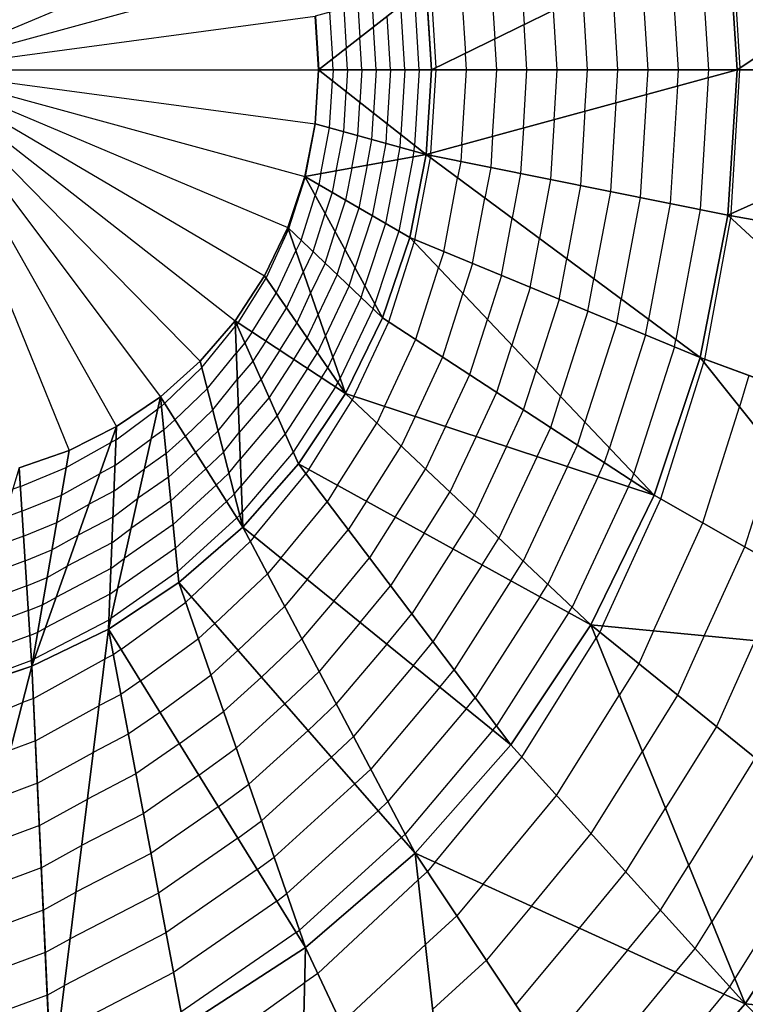
# Model space of a CAD drawing. Units: inches. Extents: x -10 to 10, y -5 to 5.
# Drawn here: x 6.1 to 7, y -1.1 to 0.1 of the extents above; entities that cross this region are included whole.
import ezdxf

# ---------------------------------------------------------------- set-up
doc = ezdxf.new("R2010")
doc.units = ezdxf.units.IN
doc.header["$MEASUREMENT"] = 0
for name, color, linetype, true_color in [('Net-Contour Lines', 150, 'Continuous', 0x0080ff), ('Net-Triangles', 153, 'Continuous', 0x6699cc), ('Net-U', 18, 'Continuous', 0x000000), ('Net-V', 254, 'Continuous', 0xcbdade)]:
    doc.layers.add(name, color=color, linetype=linetype, true_color=true_color)

msp = doc.modelspace()

# ---------------------------------------------------------------- linework, layer by layer
at = {"layer": 'Net-Contour Lines'}
for p, q in [((6.9908, 0.1769, 3.1), (7.0014, 0.0021, 3.1)), ((6.9636, 0, 3.2), (6.9538, 0.16, 3.2)), ((6.9269, 0, 3.3), (6.9181, 0.1425, 3.3)), ((6.7354, 0.1257, 3.8), (6.7397, 0.0551, 3.8)), ((6.8901, 0, 3.4), (6.8824, 0.125, 3.4)), ((6.6628, 0.1111, 4), (6.6684, 0.0201, 4)), ((6.6991, 0.1184, 3.9), (6.7041, 0.0376, 3.9)), ((6.6264, 0.1038, 4.1), (6.6327, 0.0026, 4.1)), ((6.8534, 0, 3.5), (6.8468, 0.1075, 3.5)), ((6.555, 0.0844, 4.5), (6.557, 0.0525, 4.5)), ((6.6125, 0, 4.2), (6.6067, 0.0917, 4.2)), ((6.8166, 0, 3.6), (6.8111, 0.09, 3.6)), ((6.5208, 0.0749, 4.7), (6.5238, 0.0264, 4.7)), ((6.5379, 0.0796, 4.6), (6.5404, 0.0394, 4.6)), ((6.5951, 0, 4.3), (6.5901, 0.0786, 4.3)), ((6.7799, 0, 3.7), (6.7754, 0.0726, 3.7)), ((6.4866, 0.0654, 4.9), (6.4906, 0.0003, 4.9)), ((6.5037, 0.0701, 4.8), (6.5072, 0.0133, 4.8)), ((6.5777, 0, 4.4), (6.5736, 0.0655, 4.4)), ((6.5603, 0, 4.5), (6.557, 0.0525, 4.5)), ((6.7431, 0, 3.8), (6.7397, 0.0551, 3.8)), ((6.5429, 0, 4.6), (6.5404, 0.0394, 4.6)), ((6.7064, 0, 3.9), (6.7041, 0.0376, 3.9)), ((6.5255, 0, 4.7), (6.5238, 0.0264, 4.7)), ((6.508, 0, 4.8), (6.5072, 0.0133, 4.8)), ((6.6696, 0, 4), (6.6684, 0.0201, 4)), ((6.4906, 0, 4.9), (6.4906, 0.0003, 4.9)), ((6.4906, 0, 4.9), (6.4906, -0.0003, 4.9)), ((6.508, 0, 4.8), (6.5072, -0.0133, 4.8)), ((6.6329, 0, 4.1), (6.6327, 0.0026, 4.1)), ((7.0015, 0, 3.1), (7.0014, 0.0021, 3.1)), ((6.4866, -0.0654, 4.9), (6.4906, -0.0003, 4.9)), ((6.5255, 0, 4.7), (6.5238, -0.0264, 4.7)), ((6.5429, 0, 4.6), (6.5404, -0.0394, 4.6)), ((6.5603, 0, 4.5), (6.557, -0.0525, 4.5)), ((6.5777, 0, 4.4), (6.5736, -0.0655, 4.4)), ((6.5951, 0, 4.3), (6.5901, -0.0786, 4.3)), ((6.6125, 0, 4.2), (6.6067, -0.0917, 4.2)), ((6.6266, -0.101, 4.1), (6.6329, 0, 4.1)), ((6.664, -0.0909, 4), (6.6696, 0, 4)), ((6.7014, -0.0807, 3.9), (6.7064, 0, 3.9)), ((6.7388, -0.0705, 3.8), (6.7431, 0, 3.8)), ((6.7761, -0.0604, 3.7), (6.7799, 0, 3.7)), ((6.8135, -0.0502, 3.6), (6.8166, 0, 3.6)), ((6.8509, -0.04, 3.5), (6.8534, 0, 3.5)), ((6.8883, -0.0299, 3.4), (6.8901, 0, 3.4)), ((6.9256, -0.0197, 3.3), (6.9269, 0, 3.3)), ((6.963, -0.0096, 3.2), (6.9532, -0.1694, 3.2)), ((6.963, -0.0096, 3.2), (6.9636, 0, 3.2)), ((6.991, -0.1744, 3.1), (7.0015, 0, 3.1)), ((6.5037, -0.0701, 4.8), (6.5072, -0.0133, 4.8)), ((6.9256, -0.0197, 3.3), (6.9169, -0.1621, 3.3)), ((6.5208, -0.0749, 4.7), (6.5238, -0.0264, 4.7)), ((6.8883, -0.0299, 3.4), (6.8806, -0.1548, 3.4)), ((6.5379, -0.0796, 4.6), (6.5404, -0.0394, 4.6)), ((6.8509, -0.04, 3.5), (6.8443, -0.1475, 3.5)), ((6.555, -0.0844, 4.5), (6.557, -0.0525, 4.5)), ((6.8135, -0.0502, 3.6), (6.808, -0.1403, 3.6)), ((6.4746, -0.1292, 4.9), (6.4866, -0.0654, 4.9)), ((6.4932, -0.1258, 4.8), (6.5037, -0.0701, 4.8)), ((6.5721, -0.0891, 4.4), (6.5736, -0.0655, 4.4)), ((6.7388, -0.0705, 3.8), (6.7354, -0.1257, 3.8)), ((6.7761, -0.0604, 3.7), (6.7717, -0.133, 3.7)), ((6.5118, -0.1224, 4.7), (6.5208, -0.0749, 4.7)), ((6.5305, -0.1191, 4.6), (6.5379, -0.0796, 4.6)), ((6.5892, -0.0939, 4.3), (6.5901, -0.0786, 4.3)), ((6.7014, -0.0807, 3.9), (6.6991, -0.1184, 3.9)), ((6.5491, -0.1157, 4.5), (6.555, -0.0844, 4.5)), ((6.5677, -0.1123, 4.4), (6.5721, -0.0891, 4.4)), ((6.5864, -0.1089, 4.3), (6.5892, -0.0939, 4.3)), ((6.6063, -0.0986, 4.2), (6.6067, -0.0917, 4.2)), ((6.664, -0.0909, 4), (6.6628, -0.1111, 4)), ((6.605, -0.1055, 4.2), (6.5876, -0.1958, 4.2)), ((6.605, -0.1055, 4.2), (6.6063, -0.0986, 4.2)), ((6.6072, -0.2061, 4.1), (6.6259, -0.1065, 4.1)), ((6.6264, -0.1038, 4.1), (6.6259, -0.1065, 4.1)), ((6.6266, -0.101, 4.1), (6.6264, -0.1038, 4.1)), ((6.5305, -0.1191, 4.6), (6.5229, -0.1581, 4.6)), ((6.5491, -0.1157, 4.5), (6.5391, -0.1676, 4.5)), ((6.5677, -0.1123, 4.4), (6.5553, -0.177, 4.4)), ((6.5864, -0.1089, 4.3), (6.5714, -0.1864, 4.3)), ((6.6628, -0.1111, 4), (6.659, -0.1311, 4)), ((6.6991, -0.1184, 3.9), (6.6921, -0.1556, 3.9)), ((6.4543, -0.1926, 4.9), (6.4742, -0.1306, 4.9)), ((6.4744, -0.1299, 4.9), (6.4742, -0.1306, 4.9)), ((6.4746, -0.1292, 4.9), (6.4744, -0.1299, 4.9)), ((6.4932, -0.1258, 4.8), (6.4906, -0.1393, 4.8)), ((6.5118, -0.1224, 4.7), (6.5068, -0.1487, 4.7)), ((6.6422, -0.2206, 4), (6.659, -0.1311, 4)), ((6.7354, -0.1257, 3.8), (6.7252, -0.1801, 3.8)), ((6.4906, -0.1393, 4.8), (6.4863, -0.1525, 4.8)), ((6.7717, -0.133, 3.7), (6.7583, -0.2046, 3.7)), ((6.808, -0.1403, 3.6), (6.7913, -0.2292, 3.6)), ((6.469, -0.2066, 4.8), (6.4863, -0.1525, 4.8)), ((6.5068, -0.1487, 4.7), (6.4983, -0.1744, 4.7)), ((6.8443, -0.1475, 3.5), (6.8244, -0.2537, 3.5)), ((6.8806, -0.1548, 3.4), (6.8575, -0.2782, 3.4)), ((6.5229, -0.1581, 4.6), (6.5104, -0.1962, 4.6)), ((6.6772, -0.2351, 3.9), (6.6921, -0.1556, 3.9)), ((6.9169, -0.1621, 3.3), (6.8906, -0.3028, 3.3)), ((6.4836, -0.2205, 4.7), (6.4983, -0.1744, 4.7)), ((6.5391, -0.1676, 4.5), (6.5225, -0.2181, 4.5)), ((6.5553, -0.177, 4.4), (6.5345, -0.24, 4.4)), ((6.9532, -0.1694, 3.2), (6.9237, -0.3273, 3.2)), ((6.9908, -0.1769, 3.1), (6.9904, -0.1794, 3.1)), ((6.991, -0.1744, 3.1), (6.9908, -0.1769, 3.1)), ((6.5714, -0.1864, 4.3), (6.5466, -0.2619, 4.3)), ((6.7121, -0.2495, 3.8), (6.7252, -0.1801, 3.8)), ((6.9589, -0.3513, 3.1), (6.9904, -0.1794, 3.1)), ((6.4265, -0.2527, 4.9), (6.4538, -0.1938, 4.9)), ((6.4543, -0.1926, 4.9), (6.4538, -0.1938, 4.9)), ((6.4982, -0.2344, 4.6), (6.5104, -0.1962, 4.6)), ((6.5876, -0.1958, 4.2), (6.5587, -0.2838, 4.2)), ((6.469, -0.2066, 4.8), (6.4628, -0.2196, 4.8)), ((6.5754, -0.3056, 4.1), (6.6063, -0.2092, 4.1)), ((6.6072, -0.2061, 4.1), (6.6063, -0.2092, 4.1)), ((6.7471, -0.264, 3.7), (6.7583, -0.2046, 3.7)), ((6.439, -0.2709, 4.8), (6.4628, -0.2196, 4.8)), ((6.4836, -0.2205, 4.7), (6.4717, -0.2454, 4.7)), ((6.5128, -0.2483, 4.5), (6.5225, -0.2181, 4.5)), ((6.6422, -0.2206, 4), (6.6359, -0.2404, 4)), ((6.4982, -0.2344, 4.6), (6.4806, -0.2711, 4.6)), ((6.6772, -0.2351, 3.9), (6.6655, -0.2716, 3.9)), ((6.7821, -0.2785, 3.6), (6.7913, -0.2292, 3.6)), ((6.4514, -0.289, 4.7), (6.4717, -0.2454, 4.7)), ((6.5128, -0.2483, 4.5), (6.4896, -0.2969, 4.5)), ((6.5274, -0.2622, 4.4), (6.5345, -0.24, 4.4)), ((6.6081, -0.327, 4), (6.6359, -0.2404, 4)), ((6.7121, -0.2495, 3.8), (6.6951, -0.3028, 3.8)), ((6.3927, -0.3069, 4.9), (6.4265, -0.2527, 4.9)), ((6.5274, -0.2622, 4.4), (6.4985, -0.3227, 4.4)), ((6.5421, -0.2761, 4.3), (6.5466, -0.2619, 4.3)), ((6.8171, -0.2929, 3.5), (6.8244, -0.2537, 3.5)), ((6.4096, -0.318, 4.8), (6.439, -0.2709, 4.8)), ((6.4639, -0.3072, 4.6), (6.4806, -0.2711, 4.6)), ((6.6409, -0.3484, 3.9), (6.6655, -0.2716, 3.9)), ((6.7471, -0.264, 3.7), (6.7247, -0.3339, 3.7)), ((6.5421, -0.2761, 4.3), (6.5075, -0.3485, 4.3)), ((6.5567, -0.29, 4.2), (6.5587, -0.2838, 4.2)), ((6.7821, -0.2785, 3.6), (6.7543, -0.3651, 3.6)), ((6.852, -0.3074, 3.4), (6.8575, -0.2782, 3.4)), ((6.4264, -0.3291, 4.7), (6.4514, -0.289, 4.7)), ((6.4764, -0.3253, 4.5), (6.4896, -0.2969, 4.5)), ((6.5567, -0.29, 4.2), (6.5164, -0.3743, 4.2)), ((6.8171, -0.2929, 3.5), (6.7839, -0.3963, 3.5)), ((6.3911, -0.3093, 4.9), (6.3892, -0.3115, 4.9)), ((6.3927, -0.3069, 4.9), (6.3911, -0.3093, 4.9)), ((6.4433, -0.3403, 4.6), (6.4639, -0.3072, 4.6)), ((6.5332, -0.3963, 4.1), (6.5754, -0.3056, 4.1)), ((6.6736, -0.3698, 3.8), (6.6951, -0.3028, 3.8)), ((6.852, -0.3074, 3.4), (6.8135, -0.4275, 3.4)), ((6.887, -0.3218, 3.3), (6.8906, -0.3028, 3.3)), ((6.3487, -0.3614, 4.9), (6.3892, -0.3115, 4.9)), ((6.4096, -0.318, 4.8), (6.4009, -0.3314, 4.8)), ((6.887, -0.3218, 3.3), (6.8431, -0.4587, 3.3)), ((6.4009, -0.3314, 4.8), (6.3904, -0.3437, 4.8)), ((6.4264, -0.3291, 4.7), (6.4107, -0.3534, 4.7)), ((6.4601, -0.3514, 4.5), (6.4764, -0.3253, 4.5)), ((6.4889, -0.3435, 4.4), (6.4985, -0.3227, 4.4)), ((6.5703, -0.4084, 4), (6.6081, -0.327, 4)), ((6.7064, -0.3912, 3.7), (6.7247, -0.3339, 3.7)), ((6.922, -0.3363, 3.2), (6.9237, -0.3273, 3.2)), ((6.3552, -0.387, 4.8), (6.3904, -0.3437, 4.8)), ((6.4433, -0.3403, 4.6), (6.4205, -0.3755, 4.6)), ((6.477, -0.3626, 4.4), (6.4889, -0.3435, 4.4)), ((6.922, -0.3363, 3.2), (6.8727, -0.4899, 3.2)), ((6.4107, -0.3534, 4.7), (6.3916, -0.3759, 4.7)), ((6.4601, -0.3514, 4.5), (6.4303, -0.3976, 4.5)), ((6.5014, -0.3617, 4.3), (6.5075, -0.3485, 4.3)), ((6.6073, -0.4206, 3.9), (6.6409, -0.3484, 3.9)), ((6.9057, -0.5207, 3.1), (6.9578, -0.3549, 3.1)), ((6.9589, -0.3513, 3.1), (6.9578, -0.3549, 3.1)), ((6.3035, -0.4047, 4.9), (6.3487, -0.3614, 4.9)), ((6.477, -0.3626, 4.4), (6.44, -0.4196, 4.4)), ((6.4939, -0.3737, 4.3), (6.5014, -0.3617, 4.3)), ((6.6443, -0.4328, 3.8), (6.6736, -0.3698, 3.8)), ((6.7391, -0.4125, 3.6), (6.7543, -0.3651, 3.6)), ((6.3618, -0.4126, 4.7), (6.3916, -0.3759, 4.7)), ((6.4205, -0.3755, 4.6), (6.3928, -0.4081, 4.6)), ((6.4939, -0.3737, 4.3), (6.4498, -0.4417, 4.3)), ((6.5107, -0.3848, 4.2), (6.5138, -0.3798, 4.2)), ((6.5138, -0.3798, 4.2), (6.5164, -0.3743, 4.2)), ((7.0125, -0.371, 3), (7.0009, -0.409, 3)), ((6.316, -0.4246, 4.8), (6.3552, -0.387, 4.8)), ((6.5107, -0.3848, 4.2), (6.4596, -0.4638, 4.2)), ((6.6814, -0.445, 3.7), (6.7064, -0.3912, 3.7)), ((6.3035, -0.4047, 4.9), (6.2996, -0.4082, 4.9)), ((6.4303, -0.3976, 4.5), (6.394, -0.4403, 4.5)), ((6.4783, -0.4849, 4.1), (6.5312, -0.4007, 4.1)), ((6.5332, -0.3963, 4.1), (6.5312, -0.4007, 4.1)), ((6.7719, -0.4339, 3.5), (6.7839, -0.3963, 3.5)), ((6.2445, -0.4489, 4.9), (6.2952, -0.4113, 4.9)), ((6.2996, -0.4082, 4.9), (6.2952, -0.4113, 4.9)), ((6.3286, -0.4444, 4.7), (6.3618, -0.4126, 4.7)), ((6.3683, -0.4382, 4.6), (6.3928, -0.4081, 4.6)), ((6.5703, -0.4084, 4), (6.5608, -0.4287, 4)), ((6.7184, -0.4571, 3.6), (6.7391, -0.4125, 3.6)), ((6.9567, -0.5498, 3), (7.0009, -0.409, 3)), ((6.316, -0.4246, 4.8), (6.3025, -0.4369, 4.8)), ((6.44, -0.4196, 4.4), (6.3952, -0.4725, 4.4)), ((6.5133, -0.5042, 4), (6.5608, -0.4287, 4)), ((6.6073, -0.4206, 3.9), (6.5904, -0.4566, 3.9)), ((6.8046, -0.4553, 3.4), (6.8135, -0.4275, 3.4)), ((6.3025, -0.4369, 4.8), (6.287, -0.4477, 4.8)), ((6.3411, -0.4643, 4.6), (6.3683, -0.4382, 4.6)), ((6.3749, -0.4638, 4.5), (6.394, -0.4403, 4.5)), ((6.4498, -0.4417, 4.3), (6.3964, -0.5047, 4.3)), ((6.6443, -0.4328, 3.8), (6.6201, -0.4846, 3.8)), ((6.7554, -0.4693, 3.5), (6.7719, -0.4339, 3.5)), ((6.184, -0.4827, 4.9), (6.2384, -0.4521, 4.9)), ((6.2445, -0.4489, 4.9), (6.2384, -0.4521, 4.9)), ((6.2432, -0.4802, 4.8), (6.287, -0.4477, 4.8)), ((6.3286, -0.4444, 4.7), (6.3053, -0.4656, 4.7)), ((6.6814, -0.445, 3.7), (6.6497, -0.5125, 3.7)), ((6.3053, -0.4656, 4.7), (6.2789, -0.4841, 4.7)), ((6.3411, -0.4643, 4.6), (6.3082, -0.4943, 4.6)), ((6.3536, -0.4842, 4.5), (6.3749, -0.4638, 4.5)), ((6.4596, -0.4638, 4.2), (6.3976, -0.5369, 4.2)), ((6.5484, -0.5235, 3.9), (6.5904, -0.4566, 3.9)), ((6.7184, -0.4571, 3.6), (6.6793, -0.5404, 3.6)), ((6.7924, -0.4815, 3.4), (6.8046, -0.4553, 3.4)), ((6.8373, -0.4767, 3.3), (6.8431, -0.4587, 3.3)), ((7.0076, -0.579, 2.9), (7.0441, -0.463, 2.9)), ((6.3815, -0.4894, 4.4), (6.3952, -0.4725, 4.4)), ((6.7554, -0.4693, 3.5), (6.709, -0.5684, 3.5)), ((6.8295, -0.4937, 3.3), (6.8373, -0.4767, 3.3)), ((6.1284, -0.5055, 4.9), (6.184, -0.4827, 4.9)), ((6.1783, -0.5161, 4.8), (6.2251, -0.4897, 4.8)), ((6.2432, -0.4802, 4.8), (6.2251, -0.4897, 4.8)), ((6.242, -0.5115, 4.7), (6.2789, -0.4841, 4.7)), ((6.3536, -0.4842, 4.5), (6.311, -0.5229, 4.5)), ((6.3661, -0.5041, 4.4), (6.3815, -0.4894, 4.4)), ((6.4783, -0.4849, 4.1), (6.475, -0.4901, 4.1)), ((6.5834, -0.5429, 3.8), (6.6201, -0.4846, 3.8)), ((6.7924, -0.4815, 3.4), (6.7386, -0.5963, 3.4)), ((6.8701, -0.4981, 3.2), (6.8727, -0.4899, 3.2)), ((6.3082, -0.4943, 4.6), (6.2707, -0.5204, 4.6)), ((6.4123, -0.5664, 4.1), (6.475, -0.4901, 4.1)), ((6.8295, -0.4937, 3.3), (6.7683, -0.6243, 3.3)), ((6.8665, -0.5058, 3.2), (6.8701, -0.4981, 3.2)), ((6.1284, -0.5055, 4.9), (6.1191, -0.5089, 4.9)), ((6.242, -0.5115, 4.7), (6.2119, -0.5272, 4.7)), ((6.3661, -0.5041, 4.4), (6.3139, -0.5516, 4.4)), ((6.388, -0.515, 4.3), (6.3964, -0.5047, 4.3)), ((6.5133, -0.5042, 4), (6.5006, -0.5241, 4)), ((6.6185, -0.5622, 3.7), (6.6497, -0.5125, 3.7)), ((6.8665, -0.5058, 3.2), (6.7979, -0.6522, 3.2)), ((6.1303, -0.5356, 4.8), (6.1783, -0.5161, 4.8)), ((6.2407, -0.5427, 4.6), (6.2707, -0.5204, 4.6)), ((6.311, -0.5229, 4.5), (6.2626, -0.5568, 4.5)), ((6.3787, -0.5239, 4.3), (6.3167, -0.5803, 4.3)), ((6.3787, -0.5239, 4.3), (6.388, -0.515, 4.3)), ((6.4444, -0.5925, 4), (6.5006, -0.5241, 4)), ((6.5484, -0.5235, 3.9), (6.5263, -0.5581, 3.9)), ((6.8349, -0.6751, 3.1), (6.9057, -0.5207, 3.1)), ((6.1303, -0.5356, 4.8), (6.1086, -0.5437, 4.8)), ((6.1726, -0.5494, 4.7), (6.2119, -0.5272, 4.7)), ((6.3946, -0.5406, 4.2), (6.3976, -0.5369, 4.2)), ((6.1323, -0.5658, 4.7), (6.1726, -0.5494, 4.7)), ((6.2407, -0.5427, 4.6), (6.1986, -0.5648, 4.6)), ((6.3912, -0.5438, 4.2), (6.3196, -0.609, 4.2)), ((6.3912, -0.5438, 4.2), (6.3946, -0.5406, 4.2)), ((6.5834, -0.5429, 3.8), (6.552, -0.5921, 3.8)), ((6.6535, -0.5815, 3.6), (6.6793, -0.5404, 3.6)), ((6.2394, -0.574, 4.5), (6.2626, -0.5568, 4.5)), ((6.3139, -0.5516, 4.4), (6.2544, -0.5932, 4.4)), ((6.4766, -0.6187, 3.9), (6.5263, -0.5581, 3.9)), ((6.8965, -0.681, 3), (6.9567, -0.5498, 3)), ((6.1323, -0.5658, 4.7), (6.0981, -0.5786, 4.7)), ((6.1668, -0.5827, 4.6), (6.1986, -0.5648, 4.6)), ((6.336, -0.6397, 4.1), (6.4074, -0.5723, 4.1)), ((6.4123, -0.5664, 4.1), (6.4074, -0.5723, 4.1)), ((6.6185, -0.5622, 3.7), (6.5776, -0.6261, 3.7)), ((6.6886, -0.6009, 3.5), (6.709, -0.5684, 3.5)), ((6.1342, -0.596, 4.6), (6.1668, -0.5827, 4.6)), ((6.2394, -0.574, 4.5), (6.1854, -0.6023, 4.5)), ((6.3167, -0.5803, 4.3), (6.2462, -0.6295, 4.3)), ((6.6535, -0.5815, 3.6), (6.6033, -0.6601, 3.6)), ((6.9581, -0.687, 2.9), (7.0076, -0.579, 2.9)), ((6.1342, -0.596, 4.6), (6.0876, -0.6134, 4.6)), ((6.2382, -0.6052, 4.4), (6.2544, -0.5932, 4.4)), ((6.4444, -0.5925, 4), (6.4283, -0.6117, 4)), ((6.5087, -0.6448, 3.8), (6.552, -0.5921, 3.8)), ((6.7236, -0.6202, 3.4), (6.7386, -0.5963, 3.4)), ((6.1611, -0.616, 4.5), (6.1854, -0.6023, 4.5)), ((6.2382, -0.6052, 4.4), (6.1722, -0.6398, 4.4)), ((6.3196, -0.609, 4.2), (6.2381, -0.6659, 4.2)), ((6.6886, -0.6009, 3.5), (6.629, -0.6941, 3.5)), ((6.1362, -0.6262, 4.5), (6.1611, -0.616, 4.5)), ((6.3643, -0.6721, 4), (6.4283, -0.6117, 4)), ((6.4766, -0.6187, 3.9), (6.4491, -0.6512, 3.9)), ((6.7236, -0.6202, 3.4), (6.6546, -0.7281, 3.4)), ((6.1362, -0.6262, 4.5), (6.0771, -0.6482, 4.5)), ((6.2369, -0.6365, 4.3), (6.2462, -0.6295, 4.3)), ((6.5409, -0.6709, 3.7), (6.5776, -0.6261, 3.7)), ((6.7587, -0.6395, 3.3), (6.7683, -0.6243, 3.3)), ((6.1553, -0.6493, 4.4), (6.1722, -0.6398, 4.4)), ((6.2369, -0.6365, 4.3), (6.1589, -0.6774, 4.3)), ((6.336, -0.6397, 4.1), (6.3291, -0.6459, 4.1)), ((6.5087, -0.6448, 3.8), (6.47, -0.6907, 3.8)), ((6.7587, -0.6395, 3.3), (6.6803, -0.7621, 3.3)), ((6.1381, -0.6563, 4.4), (6.0666, -0.683, 4.4)), ((6.1381, -0.6563, 4.4), (6.1553, -0.6493, 4.4)), ((6.2504, -0.7034, 4.1), (6.3291, -0.6459, 4.1)), ((6.3927, -0.7045, 3.9), (6.4491, -0.6512, 3.9)), ((6.7937, -0.6588, 3.2), (6.7979, -0.6522, 3.2)), ((6.2356, -0.6677, 4.2), (6.1457, -0.7149, 4.2)), ((6.2356, -0.6677, 4.2), (6.2381, -0.6659, 4.2)), ((6.573, -0.697, 3.6), (6.6033, -0.6601, 3.6)), ((6.7937, -0.6588, 3.2), (6.706, -0.7962, 3.2)), ((6.1496, -0.6826, 4.3), (6.1589, -0.6774, 4.3)), ((6.3643, -0.6721, 4), (6.3444, -0.6902, 4)), ((6.5409, -0.6709, 3.7), (6.4909, -0.7301, 3.7)), ((6.8349, -0.6751, 3.1), (6.8316, -0.6825, 3.1)), ((6.8965, -0.681, 3), (6.8787, -0.7207, 3)), ((6.1401, -0.6865, 4.3), (6.0561, -0.7178, 4.3)), ((6.1401, -0.6865, 4.3), (6.1496, -0.6826, 4.3)), ((6.274, -0.7416, 4), (6.3444, -0.6902, 4)), ((6.421, -0.737, 3.8), (6.47, -0.6907, 3.8)), ((6.7368, -0.8341, 3.1), (6.8272, -0.6896, 3.1)), ((6.8316, -0.6825, 3.1), (6.8272, -0.6896, 3.1)), ((6.9581, -0.687, 2.9), (6.9258, -0.7588, 2.9)), ((7.0197, -0.6929, 2.8), (6.9729, -0.797, 2.8)), ((6.2504, -0.7034, 4.1), (6.241, -0.7099, 4.1)), ((6.3927, -0.7045, 3.9), (6.3598, -0.7344, 3.9)), ((6.573, -0.697, 3.6), (6.5118, -0.7696, 3.6)), ((6.6051, -0.7232, 3.5), (6.629, -0.6941, 3.5)), ((6.142, -0.7167, 4.2), (6.0456, -0.7526, 4.2)), ((6.142, -0.7167, 4.2), (6.1439, -0.7159, 4.2)), ((6.1439, -0.7159, 4.2), (6.1457, -0.7149, 4.2)), ((6.1443, -0.763, 4.1), (6.2307, -0.7153, 4.1)), ((6.241, -0.7099, 4.1), (6.2307, -0.7153, 4.1)), ((6.6051, -0.7232, 3.5), (6.5327, -0.8091, 3.5)), ((6.6373, -0.7493, 3.4), (6.6546, -0.7281, 3.4)), ((6.8787, -0.7207, 3), (6.8552, -0.7585, 3)), ((6.2977, -0.7798, 3.9), (6.3598, -0.7344, 3.9)), ((6.421, -0.737, 3.8), (6.3751, -0.7787, 3.8)), ((6.4493, -0.7694, 3.7), (6.4909, -0.7301, 3.7)), ((6.274, -0.7416, 4), (6.2502, -0.7581, 4)), ((6.6373, -0.7493, 3.4), (6.5535, -0.8486, 3.4)), ((6.1443, -0.763, 4.1), (6.1312, -0.7679, 4.1)), ((6.2502, -0.7581, 4), (6.2237, -0.7719, 4)), ((6.6694, -0.7754, 3.3), (6.6803, -0.7621, 3.3)), ((6.7789, -0.8806, 3), (6.8552, -0.7585, 3)), ((6.9258, -0.7588, 2.9), (6.8833, -0.8274, 2.9)), ((6.0402, -0.8043, 4.1), (6.1312, -0.7679, 4.1)), ((6.1467, -0.8144, 4), (6.2237, -0.7719, 4)), ((6.4493, -0.7694, 3.7), (6.3905, -0.8229, 3.7)), ((6.4776, -0.8018, 3.6), (6.5118, -0.7696, 3.6)), ((6.6694, -0.7754, 3.3), (6.5744, -0.888, 3.3)), ((6.2977, -0.7798, 3.9), (6.2593, -0.8064, 3.9)), ((6.3213, -0.8179, 3.8), (6.3751, -0.7787, 3.8)), ((6.7016, -0.8015, 3.2), (6.706, -0.7962, 3.2)), ((6.9729, -0.797, 2.8), (6.9113, -0.8962, 2.8)), ((6.2593, -0.8064, 3.9), (6.2167, -0.8284, 3.9)), ((6.4776, -0.8018, 3.6), (6.4058, -0.8671, 3.6)), ((6.506, -0.8343, 3.5), (6.5327, -0.8091, 3.5)), ((6.7016, -0.8015, 3.2), (6.5953, -0.9275, 3.2)), ((6.1467, -0.8144, 4), (6.1163, -0.8256, 4)), ((6.3213, -0.8179, 3.8), (6.2685, -0.8546, 3.8)), ((6.345, -0.8561, 3.7), (6.3905, -0.8229, 3.7)), ((6.1491, -0.8658, 3.9), (6.2167, -0.8284, 3.9)), ((6.506, -0.8343, 3.5), (6.4211, -0.9114, 3.5)), ((6.6317, -0.9617, 3.1), (6.7368, -0.8341, 3.1)), ((6.821, -0.927, 2.9), (6.8833, -0.8274, 2.9)), ((7.0201, -0.8351, 2.7), (6.9394, -0.9651, 2.7)), ((6.5343, -0.8667, 3.4), (6.5535, -0.8486, 3.4)), ((6.2685, -0.8546, 3.8), (6.2097, -0.885, 3.8)), ((6.345, -0.8561, 3.7), (6.2776, -0.9028, 3.7)), ((6.1491, -0.8658, 3.9), (6.1014, -0.8834, 3.9)), ((6.3686, -0.8943, 3.6), (6.4058, -0.8671, 3.6)), ((6.5343, -0.8667, 3.4), (6.4365, -0.9556, 3.4)), ((6.6901, -0.9883, 3), (6.7789, -0.8806, 3)), ((7.0672, -0.8732, 2.6), (6.9674, -1.034, 2.6)), ((6.1515, -0.9172, 3.8), (6.2097, -0.885, 3.8)), ((6.3686, -0.8943, 3.6), (6.2868, -0.951, 3.6)), ((6.5626, -0.8992, 3.3), (6.5744, -0.888, 3.3)), ((6.863, -0.9735, 2.8), (6.9113, -0.8962, 2.8)), ((6.2776, -0.9028, 3.7), (6.2027, -0.9416, 3.7)), ((6.5626, -0.8992, 3.3), (6.4518, -0.9998, 3.3)), ((6.1515, -0.9172, 3.8), (6.0866, -0.9412, 3.8)), ((6.3923, -0.9324, 3.5), (6.4211, -0.9114, 3.5)), ((7.1143, -0.9114, 2.5), (6.9955, -1.1029, 2.5)), ((6.5909, -0.9316, 3.2), (6.4672, -1.0441, 3.2)), ((6.5909, -0.9316, 3.2), (6.5953, -0.9275, 3.2)), ((6.7485, -1.015, 2.9), (6.821, -0.927, 2.9)), ((6.1538, -0.9686, 3.7), (6.2027, -0.9416, 3.7)), ((6.3923, -0.9324, 3.5), (6.2959, -0.9993, 3.5)), ((6.2868, -0.951, 3.6), (6.1957, -0.9982, 3.6)), ((6.4159, -0.9706, 3.4), (6.4365, -0.9556, 3.4)), ((6.6317, -0.9617, 3.1), (6.6224, -0.973, 3.1)), ((6.9051, -1.02, 2.7), (6.9394, -0.9651, 2.7)), ((6.1538, -0.9686, 3.7), (6.0717, -0.9989, 3.7)), ((6.4159, -0.9706, 3.4), (6.305, -1.0475, 3.4)), ((6.6224, -0.973, 3.1), (6.6112, -0.9832, 3.1)), ((6.8068, -1.0417, 2.8), (6.863, -0.9735, 2.8)), ((6.4894, -1.0967, 3.1), (6.6112, -0.9832, 3.1)), ((6.6901, -0.9883, 3), (6.6582, -1.0268, 3)), ((6.1562, -1.02, 3.6), (6.1957, -0.9982, 3.6)), ((6.2959, -0.9993, 3.5), (6.1888, -1.0548, 3.5)), ((6.4396, -1.0088, 3.3), (6.4518, -0.9998, 3.3)), ((6.4396, -1.0088, 3.3), (6.3142, -1.0957, 3.3)), ((6.7485, -1.015, 2.9), (6.6939, -1.0807, 2.9)), ((6.1562, -1.02, 3.6), (6.0568, -1.0567, 3.6)), ((6.6582, -1.0268, 3), (6.62, -1.0617, 3)), ((6.8652, -1.0684, 2.7), (6.9051, -1.02, 2.7)), ((6.9471, -1.0664, 2.6), (6.9674, -1.034, 2.6)), ((6.305, -1.0475, 3.4), (6.1818, -1.1114, 3.4)), ((6.4632, -1.0469, 3.2), (6.3233, -1.1439, 3.2)), ((6.4632, -1.0469, 3.2), (6.4672, -1.0441, 3.2)), ((6.8068, -1.0417, 2.8), (6.7297, -1.1346, 2.8)), ((6.1586, -1.0714, 3.5), (6.1888, -1.0548, 3.5)), ((6.5178, -1.1569, 3), (6.62, -1.0617, 3)), ((6.1586, -1.0714, 3.5), (6.042, -1.1145, 3.5)), ((6.8652, -1.0684, 2.7), (6.7655, -1.1885, 2.7)), ((6.9235, -1.0951, 2.6), (6.9471, -1.0664, 2.6)), ((6.6939, -1.0807, 2.9), (6.6288, -1.1402, 2.9)), ((6.3142, -1.0957, 3.3), (6.1748, -1.1679, 3.3)), ((6.4894, -1.0967, 3.1), (6.4734, -1.1076, 3.1)), ((6.9235, -1.0951, 2.6), (6.8013, -1.2424, 2.6)), ((6.161, -1.1229, 3.4), (6.1818, -1.1114, 3.4)), ((6.3395, -1.2033, 3.1), (6.4734, -1.1076, 3.1)), ((6.9892, -1.1129, 2.5), (6.9955, -1.1029, 2.5)), ((6.161, -1.1229, 3.4), (6.0271, -1.1722, 3.4)), ((6.9819, -1.1218, 2.5), (6.8371, -1.2963, 2.5)), ((6.9819, -1.1218, 2.5), (6.9892, -1.1129, 2.5))]:
    msp.add_line(p, q, dxfattribs=at)
at = {"layer": 'Net-Triangles'}
for points in [[(6.9982, 0, 3.106), (7.3652, 0.244, 2.4213), (6.9869, 0.1762, 3.1071)], [(6.9982, 0, 3.106), (7.3803, 0, 2.4195), (7.3652, 0.244, 2.4213)], [(6.6274, 0, 4.115), (6.9869, 0.1762, 3.1071), (6.6207, 0.1026, 4.1159)], [(6.6274, 0, 4.115), (6.9982, 0, 3.106), (6.9869, 0.1762, 3.1071)], [(6.4903, 0, 4.9019), (6.6207, 0.1026, 4.1159), (6.4861, 0.0653, 4.9028)], [(6.4903, 0, 4.9019), (6.6274, 0, 4.115), (6.6207, 0.1026, 4.1159)], [(6.4903, 0, 4.9019), (6.4861, -0.0653, 4.9028), (6.6207, -0.1026, 4.1159)], [(6.4903, 0, 4.9019), (6.6207, -0.1026, 4.1159), (6.6274, 0, 4.115)], [(6.6274, 0, 4.115), (6.6207, -0.1026, 4.1159), (6.9982, 0, 3.106)], [(6.6207, -0.1026, 4.1159), (6.9869, -0.1762, 3.1071), (6.9982, 0, 3.106)], [(6.9982, 0, 3.106), (6.9869, -0.1762, 3.1071), (7.3803, 0, 2.4195)], [(6.9869, -0.1762, 3.1071), (7.3652, -0.244, 2.4213), (7.3803, 0, 2.4195)], [(6.4736, -0.1294, 4.9053), (6.6207, -0.1026, 4.1159), (6.4861, -0.0653, 4.9028)], [(6.4736, -0.1294, 4.9053), (6.6008, -0.2035, 4.1184), (6.6207, -0.1026, 4.1159)], [(6.6008, -0.2035, 4.1184), (6.9533, -0.3492, 3.1105), (6.6207, -0.1026, 4.1159)], [(6.9533, -0.3492, 3.1105), (6.9869, -0.1762, 3.1071), (6.6207, -0.1026, 4.1159)], [(6.453, -0.1913, 4.9094), (6.568, -0.3008, 4.1225), (6.4736, -0.1294, 4.9053)], [(6.568, -0.3008, 4.1225), (6.6008, -0.2035, 4.1184), (6.4736, -0.1294, 4.9053)], [(6.9533, -0.3492, 3.1105), (7.3199, -0.4837, 2.4265), (6.9869, -0.1762, 3.1071)], [(7.3199, -0.4837, 2.4265), (7.3652, -0.244, 2.4213), (6.9869, -0.1762, 3.1071)], [(6.4246, -0.25, 4.9151), (6.5228, -0.3928, 4.1282), (6.453, -0.1913, 4.9094)], [(6.5228, -0.3928, 4.1282), (6.568, -0.3008, 4.1225), (6.453, -0.1913, 4.9094)], [(6.568, -0.3008, 4.1225), (6.8976, -0.5161, 3.1159), (6.6008, -0.2035, 4.1184)], [(6.8976, -0.5161, 3.1159), (6.9533, -0.3492, 3.1105), (6.6008, -0.2035, 4.1184)], [(6.389, -0.3044, 4.9222), (6.5228, -0.3928, 4.1282), (6.4246, -0.25, 4.9151)], [(6.3467, -0.3536, 4.9307), (6.3982, -0.555, 4.1437), (6.389, -0.3044, 4.9222)], [(6.3982, -0.555, 4.1437), (6.4659, -0.4781, 4.1353), (6.389, -0.3044, 4.9222)], [(6.389, -0.3044, 4.9222), (6.4659, -0.4781, 4.1353), (6.5228, -0.3928, 4.1282)], [(6.5228, -0.3928, 4.1282), (6.8976, -0.5161, 3.1159), (6.568, -0.3008, 4.1225)], [(6.2985, -0.3967, 4.9403), (6.3982, -0.555, 4.1437), (6.3467, -0.3536, 4.9307)], [(6.8976, -0.5161, 3.1159), (7.2448, -0.7146, 2.4345), (6.9533, -0.3492, 3.1105)], [(7.2448, -0.7146, 2.4345), (7.3199, -0.4837, 2.4265), (6.9533, -0.3492, 3.1105)], [(6.4659, -0.4781, 4.1353), (6.8207, -0.6737, 3.1231), (6.5228, -0.3928, 4.1282)], [(6.5228, -0.3928, 4.1282), (6.8207, -0.6737, 3.1231), (6.8976, -0.5161, 3.1159)], [(6.2451, -0.433, 4.951), (6.2352, -0.6789, 4.1642), (6.2985, -0.3967, 4.9403)], [(6.2352, -0.6789, 4.1642), (6.3209, -0.6223, 4.1534), (6.2985, -0.3967, 4.9403)], [(6.2985, -0.3967, 4.9403), (6.3209, -0.6223, 4.1534), (6.3982, -0.555, 4.1437)], [(6.1876, -0.4619, 4.9625), (6.1425, -0.7239, 4.1762), (6.2451, -0.433, 4.951)], [(6.1425, -0.7239, 4.1762), (6.2352, -0.6789, 4.1642), (6.2451, -0.433, 4.951)], [(6.1269, -0.483, 4.9746), (6.1425, -0.7239, 4.1762), (6.1876, -0.4619, 4.9625)], [(6.1269, -0.483, 4.9746), (6.0445, -0.7564, 4.1891), (6.1425, -0.7239, 4.1762)], [(6.3982, -0.555, 4.1437), (6.7235, -0.8194, 3.1317), (6.4659, -0.4781, 4.1353)], [(6.4659, -0.4781, 4.1353), (6.7235, -0.8194, 3.1317), (6.8207, -0.6737, 3.1231)], [(6.8207, -0.6737, 3.1231), (7.2448, -0.7146, 2.4345), (6.8976, -0.5161, 3.1159)], [(6.3209, -0.6223, 4.1534), (6.6075, -0.9506, 3.1415), (6.3982, -0.555, 4.1437)], [(6.3982, -0.555, 4.1437), (6.6075, -0.9506, 3.1415), (6.7235, -0.8194, 3.1317)], [(6.2352, -0.6789, 4.1642), (6.4745, -1.0651, 3.1525), (6.3209, -0.6223, 4.1534)], [(6.3209, -0.6223, 4.1534), (6.4745, -1.0651, 3.1525), (6.6075, -0.9506, 3.1415)], [(6.1425, -0.7239, 4.1762), (6.1663, -1.2369, 3.1782), (6.2352, -0.6789, 4.1642)], [(6.1663, -1.2369, 3.1782), (6.3266, -1.161, 3.1646), (6.2352, -0.6789, 4.1642)], [(6.2352, -0.6789, 4.1642), (6.3266, -1.161, 3.1646), (6.4745, -1.0651, 3.1525)], [(6.7235, -0.8194, 3.1317), (7.008, -1.1337, 2.4552), (6.8207, -0.6737, 3.1231)], [(7.008, -1.1337, 2.4552), (7.1405, -0.9326, 2.4443), (6.8207, -0.6737, 3.1231)], [(6.8207, -0.6737, 3.1231), (7.1405, -0.9326, 2.4443), (7.2448, -0.7146, 2.4345)], [(6.0445, -0.7564, 4.1891), (5.9964, -1.2916, 3.1933), (6.1425, -0.7239, 4.1762)], [(5.9964, -1.2916, 3.1933), (6.1663, -1.2369, 3.1782), (6.1425, -0.7239, 4.1762)], [(6.6075, -0.9506, 3.1415), (7.008, -1.1337, 2.4552), (6.7235, -0.8194, 3.1317)], [(7.008, -1.1337, 2.4552), (7.4708, -1.181, 1.932), (7.1405, -0.9326, 2.4443)], [(6.4745, -1.0651, 3.1525), (6.6659, -1.4714, 2.4781), (6.6075, -0.9506, 3.1415)], [(6.6659, -1.4714, 2.4781), (6.8491, -1.3143, 2.4665), (6.6075, -0.9506, 3.1415)], [(6.6075, -0.9506, 3.1415), (6.8491, -1.3143, 2.4665), (7.008, -1.1337, 2.4552)], [(6.3266, -1.161, 3.1646), (6.4616, -1.6025, 2.49), (6.4745, -1.0651, 3.1525)], [(6.4616, -1.6025, 2.49), (6.6659, -1.4714, 2.4781), (6.4745, -1.0651, 3.1525)], [(6.8491, -1.3143, 2.4665), (7.3065, -1.4352, 1.9465), (7.008, -1.1337, 2.4552)], [(7.008, -1.1337, 2.4552), (7.3065, -1.4352, 1.9465), (7.4708, -1.181, 1.932)]]:
    msp.add_3dface(points, dxfattribs=at)
at = {"layer": 'Net-U'}
for p, q in [((6, 0, 5), (6.453, 0.1913, 4.9094)), ((6, 0, 5), (6.4736, 0.1294, 4.9053)), ((6, 0, 5), (6.4861, 0.0653, 4.9028)), ((6, 0, 5), (6.4903, 0, 4.9019)), ((6, 0, 5), (6.1876, -0.4619, 4.9625)), ((6, 0, 5), (6.2451, -0.433, 4.951)), ((6, 0, 5), (6.2985, -0.3967, 4.9403)), ((6, 0, 5), (6.3467, -0.3536, 4.9307)), ((6, 0, 5), (6.389, -0.3044, 4.9222)), ((6, 0, 5), (6.4246, -0.25, 4.9151)), ((6, 0, 5), (6.453, -0.1913, 4.9094)), ((6, 0, 5), (6.4736, -0.1294, 4.9053)), ((6, 0, 5), (6.4861, -0.0653, 4.9028)), ((6.4903, 0, 4.9019), (6.6274, 0, 4.115)), ((6.6274, 0, 4.115), (6.9982, 0, 3.106)), ((6.9982, 0, 3.106), (7.3803, 0, 2.4195)), ((6.4861, -0.0653, 4.9028), (6.6207, -0.1026, 4.1159)), ((6.6207, -0.1026, 4.1159), (6.9869, -0.1762, 3.1071)), ((6.4736, -0.1294, 4.9053), (6.6008, -0.2035, 4.1184)), ((6.9869, -0.1762, 3.1071), (7.3652, -0.244, 2.4213)), ((6.453, -0.1913, 4.9094), (6.568, -0.3008, 4.1225)), ((6.6008, -0.2035, 4.1184), (6.9533, -0.3492, 3.1105)), ((6.4246, -0.25, 4.9151), (6.5228, -0.3928, 4.1282)), ((6.389, -0.3044, 4.9222), (6.4659, -0.4781, 4.1353)), ((6.568, -0.3008, 4.1225), (6.8976, -0.5161, 3.1159)), ((6.3467, -0.3536, 4.9307), (6.3982, -0.555, 4.1437)), ((6.9533, -0.3492, 3.1105), (7.3199, -0.4837, 2.4265)), ((6.5228, -0.3928, 4.1282), (6.8207, -0.6737, 3.1231)), ((6.2985, -0.3967, 4.9403), (6.3209, -0.6223, 4.1534)), ((6.2451, -0.433, 4.951), (6.2352, -0.6789, 4.1642)), ((6.1876, -0.4619, 4.9625), (6.1425, -0.7239, 4.1762)), ((6.4659, -0.4781, 4.1353), (6.7235, -0.8194, 3.1317)), ((6.8976, -0.5161, 3.1159), (7.2448, -0.7146, 2.4345)), ((6.3982, -0.555, 4.1437), (6.6075, -0.9506, 3.1415)), ((6.3209, -0.6223, 4.1534), (6.4745, -1.0651, 3.1525)), ((6.2352, -0.6789, 4.1642), (6.3266, -1.161, 3.1646)), ((6.8207, -0.6737, 3.1231), (7.1405, -0.9326, 2.4443)), ((6.1425, -0.7239, 4.1762), (6.1663, -1.2369, 3.1782)), ((6.7235, -0.8194, 3.1317), (7.008, -1.1337, 2.4552)), ((6.6075, -0.9506, 3.1415), (6.8491, -1.3143, 2.4665)), ((6.4745, -1.0651, 3.1525), (6.6659, -1.4714, 2.4781)), ((7.008, -1.1337, 2.4552), (7.3065, -1.4352, 1.9465))]:
    msp.add_line(p, q, dxfattribs=at)
at = {"layer": 'Net-V'}
for p, q in [((6.9982, 0, 3.106), (6.9869, 0.1762, 3.1071)), ((6.6274, 0, 4.115), (6.6207, 0.1026, 4.1159)), ((6.4903, 0, 4.9019), (6.4861, 0.0653, 4.9028)), ((6.4861, -0.0653, 4.9028), (6.4903, 0, 4.9019)), ((6.6207, -0.1026, 4.1159), (6.6274, 0, 4.115)), ((6.9869, -0.1762, 3.1071), (6.9982, 0, 3.106)), ((6.4736, -0.1294, 4.9053), (6.4861, -0.0653, 4.9028)), ((6.6008, -0.2035, 4.1184), (6.6207, -0.1026, 4.1159)), ((6.453, -0.1913, 4.9094), (6.4736, -0.1294, 4.9053)), ((6.9533, -0.3492, 3.1105), (6.9869, -0.1762, 3.1071)), ((6.4246, -0.25, 4.9151), (6.453, -0.1913, 4.9094)), ((6.568, -0.3008, 4.1225), (6.6008, -0.2035, 4.1184)), ((6.389, -0.3044, 4.9222), (6.4246, -0.25, 4.9151)), ((6.3467, -0.3536, 4.9307), (6.389, -0.3044, 4.9222)), ((6.5228, -0.3928, 4.1282), (6.568, -0.3008, 4.1225)), ((6.2985, -0.3967, 4.9403), (6.3467, -0.3536, 4.9307)), ((6.8976, -0.5161, 3.1159), (6.9533, -0.3492, 3.1105)), ((6.4659, -0.4781, 4.1353), (6.5228, -0.3928, 4.1282)), ((6.2451, -0.433, 4.951), (6.2985, -0.3967, 4.9403)), ((6.1876, -0.4619, 4.9625), (6.2451, -0.433, 4.951)), ((6.1269, -0.483, 4.9746), (6.1876, -0.4619, 4.9625)), ((6.3982, -0.555, 4.1437), (6.4659, -0.4781, 4.1353)), ((6.8207, -0.6737, 3.1231), (6.8976, -0.5161, 3.1159)), ((6.3209, -0.6223, 4.1534), (6.3982, -0.555, 4.1437)), ((6.2352, -0.6789, 4.1642), (6.3209, -0.6223, 4.1534)), ((6.1425, -0.7239, 4.1762), (6.2352, -0.6789, 4.1642)), ((6.7235, -0.8194, 3.1317), (6.8207, -0.6737, 3.1231)), ((6.0445, -0.7564, 4.1891), (6.1425, -0.7239, 4.1762)), ((6.6075, -0.9506, 3.1415), (6.7235, -0.8194, 3.1317)), ((7.008, -1.1337, 2.4552), (7.1405, -0.9326, 2.4443)), ((6.4745, -1.0651, 3.1525), (6.6075, -0.9506, 3.1415)), ((6.3266, -1.161, 3.1646), (6.4745, -1.0651, 3.1525)), ((6.8491, -1.3143, 2.4665), (7.008, -1.1337, 2.4552))]:
    msp.add_line(p, q, dxfattribs=at)

doc.saveas('drawing.dxf')
